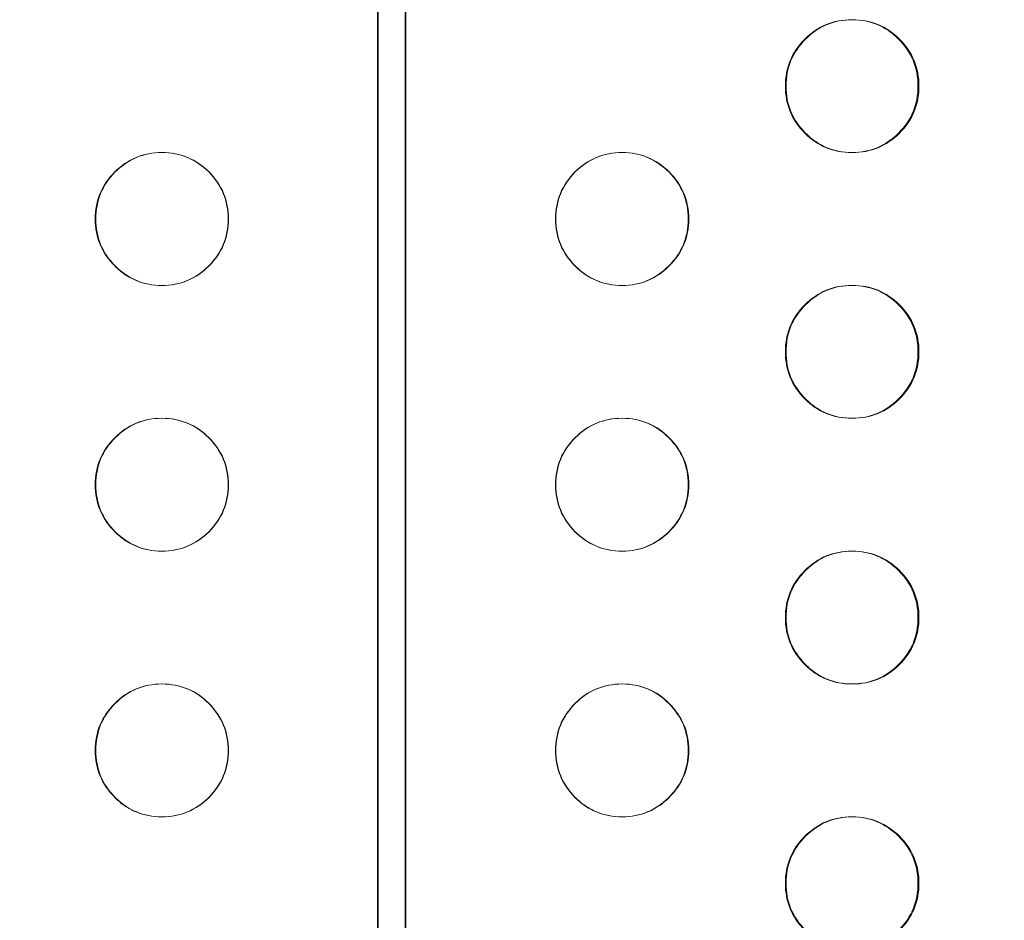
# Model space of a CAD drawing. Extents: x -1153 to 0, y -584 to 0.
# Drawn here: x -586 to -582, y -433 to -430 of the extents above; entities that cross this region are included whole.
import ezdxf

# ---------------------------------------------------------------- set-up
doc = ezdxf.new("R2010")
doc.units = 0
doc.header["$MEASUREMENT"] = 0
doc.header["$PDMODE"] = 64
doc.styles.get("Standard").update_dxf_attribs({"font": 'Helvetica LT 57 Condensed_0.ttf'})
doc.dimstyles.new('FEET-METERS', dxfattribs={"dimtxt": 12, "dimasz": 7, "dimexe": 3, "dimexo": 3, "dimgap": 3, "dimtad": 0, "dimdec": 1, "dimzin": 3, "dimdsep": 46, "dimlunit": 4, "dimtxsty": 'Standard', "dimcen": 0.09, "dimadec": 0, "dimazin": 0, "dimtfac": 2, "dimtdec": 1, "dimtofl": 0, "dimtmove": 0, "dimatfit": 3, "dimfxl": 1, "dimfrac": 2, "dimtolj": 1, "dimtzin": 3, "dimarcsym": 0})

# ---------------------------------------------------------------- blocks, each defined once
blk = doc.blocks.new('*D137')
at = {"color": 0, "lineweight": -2, "transparency": 16777216}
for p, q in [((-751.4057, -396.5565), (-751.4057, -148.3795)), ((-338.2775, -449.6357), (-338.2775, -148.3795)), ((-744.4057, -151.3795), (-630.0678, -151.3795)), ((-345.2775, -151.3795), (-528.051, -151.3795))]:
    blk.add_line(p, q, dxfattribs=at)
at = {"color": 0, "lineweight": 0, "transparency": 16777216}
for points in [[(-744.4057, -150.2128), (-744.4057, -152.5461), (-751.4057, -151.3795)], [(-345.2775, -150.2128), (-345.2775, -152.5461), (-338.2775, -151.3795)]]:
    blk.add_solid(points, dxfattribs=at)
at = {"layer": 'DEFPOINTS', "color": 0, "lineweight": 0, "transparency": 16777216}
for p in [(-751.4057, -151.3795), (-751.4057, -399.5565), (-338.2775, -452.6357)]:
    blk.add_point(p, dxfattribs=at)
at = {"color": 0, "lineweight": 0, "transparency": 16777216, "insert": (-579.0594, -151.3795), "char_height": 12, "attachment_point": 5}
blk.add_mtext('\\A1;34\'-5" [10.5M]', dxfattribs=at)
blk = doc.blocks.new('new block')
at = {"color": 0, "linetype": 'Continuous', "lineweight": 0}
for p, q in [((-584.6376, -412.2694), (-584.6376, -447.7352)), ((-584.7422, -423.0783), (-584.7422, -436.9263)), ((-584.7396, -423.7094), (-584.7396, -436.2952)), ((-584.635, -423.7094), (-584.635, -436.2952)), ((-585.5543, -430.2523), (-585.5526, -430.2523)), ((-583.8217, -430.2523), (-583.8201, -430.2523)), ((-582.953, -430.2523), (-582.9563, -430.2523)), ((-585.5524, -430.7523), (-585.554, -430.7523)), ((-583.8198, -430.7523), (-583.8215, -430.7523)), ((-582.9565, -430.7523), (-582.9532, -430.7523)), ((-585.5543, -431.2523), (-585.5526, -431.2523)), ((-583.8217, -431.2523), (-583.8201, -431.2523)), ((-582.953, -431.2523), (-582.9563, -431.2523)), ((-585.5524, -431.7523), (-585.554, -431.7523)), ((-583.8198, -431.7523), (-583.8215, -431.7523)), ((-582.9565, -431.7523), (-582.9532, -431.7523)), ((-585.5543, -432.2523), (-585.5526, -432.2523)), ((-583.8217, -432.2523), (-583.8201, -432.2523)), ((-582.953, -432.2523), (-582.9563, -432.2523)), ((-585.5524, -432.7523), (-585.554, -432.7523)), ((-583.8198, -432.7523), (-583.8215, -432.7523)), ((-582.9565, -432.7523), (-582.9532, -432.7523))]:
    blk.add_line(p, q, dxfattribs=at)
for points, knots in [([(-583.2061, -430.0023), (-583.2061, -429.9332), (-583.1817, -429.8742), (-583.0841, -429.7766), (-583.0254, -429.7523), (-582.9559, -429.7523), (-582.9553, -429.7523), (-582.9548, -429.7523)], [0.5, 0.5, 0.5, 0.5, 0.625, 0.625, 0.75, 0.75, 0.7510017, 0.7510017, 0.7510017, 0.7510017]), ([(-583.2033, -430.0023), (-583.2033, -429.9332), (-583.1789, -429.8742), (-583.1055, -429.801), (-583.0786, -429.7827), (-583.0196, -429.7584), (-582.9877, -429.7523), (-582.9185, -429.7523), (-582.8865, -429.7584), (-582.8276, -429.7828), (-582.8007, -429.801), (-582.7274, -429.8743), (-582.7029, -429.9332), (-582.7029, -430.0023)], [0.5, 0.5, 0.5, 0.5, 0.625, 0.625, 0.6875, 0.6875, 0.75, 0.75, 0.8125, 0.8125, 0.875, 0.875, 1, 1, 1, 1]), ([(-582.9548, -429.7523), (-582.9209, -429.7525), (-582.8895, -429.7586), (-582.8311, -429.7828), (-582.8043, -429.801), (-582.7311, -429.8743), (-582.7067, -429.9332), (-582.7067, -430.0023)], [0.7510017, 0.7510017, 0.7510017, 0.7510017, 0.8125, 0.8125, 0.875, 0.875, 1, 1, 1, 1]), ([(-582.9546, -430.2523), (-582.9552, -430.2523), (-582.9558, -430.2523), (-582.9909, -430.2523), (-583.0229, -430.2462), (-583.0817, -430.2218), (-583.1085, -430.2036), (-583.1574, -430.1547), (-583.1757, -430.1277), (-583.2001, -430.0688), (-583.2062, -430.0368), (-583.2061, -430.0023)], [0.2489193, 0.2489193, 0.2489193, 0.2489193, 0.25, 0.25, 0.3125, 0.3125, 0.375, 0.375, 0.4375, 0.4375, 0.5, 0.5, 0.5, 0.5]), ([(-582.7029, -430.0023), (-582.7029, -430.0714), (-582.7273, -430.1303), (-582.8007, -430.2035), (-582.8277, -430.2218), (-582.8866, -430.2462), (-582.9185, -430.2523), (-582.9877, -430.2523), (-583.0197, -430.2462), (-583.0639, -430.2279), (-583.078, -430.2202), (-583.1049, -430.202), (-583.1177, -430.1913), (-583.1544, -430.1547), (-583.1728, -430.1277), (-583.1972, -430.0688), (-583.2033, -430.0368), (-583.2033, -430.0023)], [0, 0, 0, 0, 0.125, 0.125, 0.1875, 0.1875, 0.25, 0.25, 0.3125, 0.3125, 0.34375, 0.34375, 0.375, 0.375, 0.4375, 0.4375, 0.5, 0.5, 0.5, 0.5]), ([(-582.7067, -430.0023), (-582.7067, -430.0714), (-582.7311, -430.1303), (-582.8043, -430.2035), (-582.8312, -430.2218), (-582.8896, -430.246), (-582.9208, -430.2521), (-582.9546, -430.2523)], [0, 0, 0, 0, 0.125, 0.125, 0.1875, 0.1875, 0.2489193, 0.2489193, 0.2489193, 0.2489193]), ([(-585.8045, -430.5023), (-585.8044, -430.4332), (-585.78, -430.3742), (-585.7066, -430.301), (-585.6797, -430.2827), (-585.6207, -430.2584), (-585.5887, -430.2523), (-585.5196, -430.2523), (-585.4876, -430.2584), (-585.4286, -430.2828), (-585.4017, -430.301), (-585.3283, -430.3743), (-585.3039, -430.4332), (-585.3039, -430.5023)], [0.5, 0.5, 0.5, 0.5, 0.625, 0.625, 0.6875, 0.6875, 0.75, 0.75, 0.8125, 0.8125, 0.875, 0.875, 1, 1, 1, 1]), ([(-585.8023, -430.5023), (-585.8023, -430.4332), (-585.7779, -430.3742), (-585.6805, -430.2769), (-585.622, -430.2525), (-585.5534, -430.2523)], [0.5, 0.5, 0.5, 0.5, 0.625, 0.625, 0.749462, 0.749462, 0.749462, 0.749462]), ([(-585.5534, -430.2523), (-585.5531, -430.2523), (-585.5528, -430.2523), (-585.518, -430.2523), (-585.4861, -430.2584), (-585.4272, -430.2828), (-585.4003, -430.301), (-585.3271, -430.3743), (-585.3027, -430.4332), (-585.3027, -430.5023)], [0.749462, 0.749462, 0.749462, 0.749462, 0.75, 0.75, 0.8125, 0.8125, 0.875, 0.875, 1, 1, 1, 1]), ([(-584.0715, -430.5023), (-584.0714, -430.4332), (-584.0471, -430.3742), (-583.9494, -430.2766), (-583.8906, -430.2523), (-583.8214, -430.2523), (-583.8211, -430.2523), (-583.8208, -430.2523)], [0.5, 0.5, 0.5, 0.5, 0.625, 0.625, 0.75, 0.75, 0.7505051, 0.7505051, 0.7505051, 0.7505051]), ([(-584.0703, -430.5023), (-584.0702, -430.4332), (-584.0458, -430.3742), (-583.9725, -430.301), (-583.9455, -430.2827), (-583.8865, -430.2584), (-583.8545, -430.2523), (-583.7854, -430.2523), (-583.7534, -430.2584), (-583.6944, -430.2828), (-583.6675, -430.301), (-583.5942, -430.3743), (-583.5697, -430.4332), (-583.5697, -430.5023)], [0.5, 0.5, 0.5, 0.5, 0.625, 0.625, 0.6875, 0.6875, 0.75, 0.75, 0.8125, 0.8125, 0.875, 0.875, 1, 1, 1, 1]), ([(-583.8208, -430.2523), (-583.7866, -430.2524), (-583.7549, -430.2585), (-583.6963, -430.2828), (-583.6695, -430.301), (-583.5962, -430.3743), (-583.5718, -430.4332), (-583.5718, -430.5023)], [0.7505051, 0.7505051, 0.7505051, 0.7505051, 0.8125, 0.8125, 0.875, 0.875, 1, 1, 1, 1]), ([(-585.3039, -430.5023), (-585.3039, -430.5714), (-585.3283, -430.6303), (-585.4017, -430.7035), (-585.4287, -430.7218), (-585.4877, -430.7462), (-585.5196, -430.7523), (-585.5888, -430.7523), (-585.6208, -430.7462), (-585.665, -430.7279), (-585.6791, -430.7202), (-585.7061, -430.702), (-585.7189, -430.6913), (-585.7556, -430.6547), (-585.7739, -430.6277), (-585.7984, -430.5688), (-585.8045, -430.5368), (-585.8045, -430.5023)], [0, 0, 0, 0, 0.125, 0.125, 0.1875, 0.1875, 0.25, 0.25, 0.3125, 0.3125, 0.34375, 0.34375, 0.375, 0.375, 0.4375, 0.4375, 0.5, 0.5, 0.5, 0.5]), ([(-585.5533, -430.7523), (-585.5875, -430.7522), (-585.6192, -430.7461), (-585.6779, -430.7218), (-585.7047, -430.7036), (-585.7535, -430.6547), (-585.7718, -430.6277), (-585.7962, -430.5688), (-585.8023, -430.5368), (-585.8023, -430.5023)], [0.2504786, 0.2504786, 0.2504786, 0.2504786, 0.3125, 0.3125, 0.375, 0.375, 0.4375, 0.4375, 0.5, 0.5, 0.5, 0.5]), ([(-585.3027, -430.5023), (-585.3027, -430.5714), (-585.3271, -430.6303), (-585.4004, -430.7035), (-585.4273, -430.7218), (-585.4862, -430.7462), (-585.518, -430.7523), (-585.5528, -430.7523), (-585.553, -430.7523), (-585.5533, -430.7523)], [0, 0, 0, 0, 0.125, 0.125, 0.1875, 0.1875, 0.25, 0.25, 0.2504786, 0.2504786, 0.2504786, 0.2504786]), ([(-583.8207, -430.7523), (-583.821, -430.7523), (-583.8213, -430.7523), (-583.8562, -430.7523), (-583.8881, -430.7462), (-583.947, -430.7218), (-583.9738, -430.7036), (-584.0226, -430.6547), (-584.041, -430.6277), (-584.0654, -430.5688), (-584.0715, -430.5368), (-584.0715, -430.5023)], [0.2494051, 0.2494051, 0.2494051, 0.2494051, 0.25, 0.25, 0.3125, 0.3125, 0.375, 0.375, 0.4375, 0.4375, 0.5, 0.5, 0.5, 0.5]), ([(-583.5697, -430.5023), (-583.5697, -430.5714), (-583.5941, -430.6303), (-583.6675, -430.7035), (-583.6945, -430.7218), (-583.7535, -430.7462), (-583.7854, -430.7523), (-583.8546, -430.7523), (-583.8866, -430.7462), (-583.9308, -430.7279), (-583.9449, -430.7202), (-583.9719, -430.702), (-583.9847, -430.6913), (-584.0214, -430.6547), (-584.0397, -430.6277), (-584.0642, -430.5688), (-584.0703, -430.5368), (-584.0703, -430.5023)], [0, 0, 0, 0, 0.125, 0.125, 0.1875, 0.1875, 0.25, 0.25, 0.3125, 0.3125, 0.34375, 0.34375, 0.375, 0.375, 0.4375, 0.4375, 0.5, 0.5, 0.5, 0.5]), ([(-583.5718, -430.5023), (-583.5718, -430.5714), (-583.5962, -430.6303), (-583.6695, -430.7035), (-583.6964, -430.7218), (-583.755, -430.7461), (-583.7865, -430.7522), (-583.8207, -430.7523)], [0, 0, 0, 0, 0.125, 0.125, 0.1875, 0.1875, 0.2494051, 0.2494051, 0.2494051, 0.2494051]), ([(-583.2061, -431.0023), (-583.2061, -430.9332), (-583.1817, -430.8742), (-583.0841, -430.7766), (-583.0254, -430.7523), (-582.9559, -430.7523), (-582.9553, -430.7523), (-582.9548, -430.7523)], [0.5, 0.5, 0.5, 0.5, 0.625, 0.625, 0.75, 0.75, 0.7510017, 0.7510017, 0.7510017, 0.7510017]), ([(-583.2033, -431.0023), (-583.2033, -430.9332), (-583.1789, -430.8742), (-583.1055, -430.801), (-583.0786, -430.7827), (-583.0196, -430.7584), (-582.9877, -430.7523), (-582.9185, -430.7523), (-582.8865, -430.7584), (-582.8276, -430.7828), (-582.8007, -430.801), (-582.7274, -430.8743), (-582.7029, -430.9332), (-582.7029, -431.0023)], [0.5, 0.5, 0.5, 0.5, 0.625, 0.625, 0.6875, 0.6875, 0.75, 0.75, 0.8125, 0.8125, 0.875, 0.875, 1, 1, 1, 1]), ([(-582.9548, -430.7523), (-582.9209, -430.7525), (-582.8895, -430.7586), (-582.8311, -430.7828), (-582.8043, -430.801), (-582.7311, -430.8743), (-582.7067, -430.9332), (-582.7067, -431.0023)], [0.7510017, 0.7510017, 0.7510017, 0.7510017, 0.8125, 0.8125, 0.875, 0.875, 1, 1, 1, 1]), ([(-582.9546, -431.2523), (-582.9552, -431.2523), (-582.9558, -431.2523), (-582.9909, -431.2523), (-583.0229, -431.2462), (-583.0817, -431.2218), (-583.1085, -431.2036), (-583.1574, -431.1547), (-583.1757, -431.1277), (-583.2001, -431.0688), (-583.2062, -431.0368), (-583.2061, -431.0023)], [0.2489193, 0.2489193, 0.2489193, 0.2489193, 0.25, 0.25, 0.3125, 0.3125, 0.375, 0.375, 0.4375, 0.4375, 0.5, 0.5, 0.5, 0.5]), ([(-582.7029, -431.0023), (-582.7029, -431.0714), (-582.7273, -431.1303), (-582.8007, -431.2035), (-582.8277, -431.2218), (-582.8866, -431.2462), (-582.9185, -431.2523), (-582.9877, -431.2523), (-583.0197, -431.2462), (-583.0639, -431.2279), (-583.078, -431.2202), (-583.1049, -431.202), (-583.1177, -431.1913), (-583.1544, -431.1547), (-583.1728, -431.1277), (-583.1972, -431.0688), (-583.2033, -431.0368), (-583.2033, -431.0023)], [0, 0, 0, 0, 0.125, 0.125, 0.1875, 0.1875, 0.25, 0.25, 0.3125, 0.3125, 0.34375, 0.34375, 0.375, 0.375, 0.4375, 0.4375, 0.5, 0.5, 0.5, 0.5]), ([(-582.7067, -431.0023), (-582.7067, -431.0714), (-582.7311, -431.1303), (-582.8043, -431.2035), (-582.8312, -431.2218), (-582.8896, -431.246), (-582.9208, -431.2521), (-582.9546, -431.2523)], [0, 0, 0, 0, 0.125, 0.125, 0.1875, 0.1875, 0.2489193, 0.2489193, 0.2489193, 0.2489193]), ([(-585.8045, -431.5023), (-585.8044, -431.4332), (-585.78, -431.3742), (-585.7066, -431.301), (-585.6797, -431.2827), (-585.6207, -431.2584), (-585.5887, -431.2523), (-585.5196, -431.2523), (-585.4876, -431.2584), (-585.4286, -431.2828), (-585.4017, -431.301), (-585.3283, -431.3743), (-585.3039, -431.4332), (-585.3039, -431.5023)], [0.5, 0.5, 0.5, 0.5, 0.625, 0.625, 0.6875, 0.6875, 0.75, 0.75, 0.8125, 0.8125, 0.875, 0.875, 1, 1, 1, 1]), ([(-585.8023, -431.5023), (-585.8023, -431.4332), (-585.7779, -431.3742), (-585.6805, -431.2769), (-585.622, -431.2525), (-585.5534, -431.2523)], [0.5, 0.5, 0.5, 0.5, 0.625, 0.625, 0.749462, 0.749462, 0.749462, 0.749462]), ([(-585.5534, -431.2523), (-585.5531, -431.2523), (-585.5528, -431.2523), (-585.518, -431.2523), (-585.4861, -431.2584), (-585.4272, -431.2828), (-585.4003, -431.301), (-585.3271, -431.3743), (-585.3027, -431.4332), (-585.3027, -431.5023)], [0.749462, 0.749462, 0.749462, 0.749462, 0.75, 0.75, 0.8125, 0.8125, 0.875, 0.875, 1, 1, 1, 1]), ([(-584.0715, -431.5023), (-584.0714, -431.4332), (-584.0471, -431.3742), (-583.9494, -431.2766), (-583.8906, -431.2523), (-583.8214, -431.2523), (-583.8211, -431.2523), (-583.8208, -431.2523)], [0.5, 0.5, 0.5, 0.5, 0.625, 0.625, 0.75, 0.75, 0.7505051, 0.7505051, 0.7505051, 0.7505051]), ([(-584.0703, -431.5023), (-584.0702, -431.4332), (-584.0458, -431.3742), (-583.9725, -431.301), (-583.9455, -431.2827), (-583.8865, -431.2584), (-583.8545, -431.2523), (-583.7854, -431.2523), (-583.7534, -431.2584), (-583.6944, -431.2828), (-583.6675, -431.301), (-583.5942, -431.3743), (-583.5697, -431.4332), (-583.5697, -431.5023)], [0.5, 0.5, 0.5, 0.5, 0.625, 0.625, 0.6875, 0.6875, 0.75, 0.75, 0.8125, 0.8125, 0.875, 0.875, 1, 1, 1, 1]), ([(-583.8208, -431.2523), (-583.7866, -431.2524), (-583.7549, -431.2585), (-583.6963, -431.2828), (-583.6695, -431.301), (-583.5962, -431.3743), (-583.5718, -431.4332), (-583.5718, -431.5023)], [0.7505051, 0.7505051, 0.7505051, 0.7505051, 0.8125, 0.8125, 0.875, 0.875, 1, 1, 1, 1]), ([(-585.3039, -431.5023), (-585.3039, -431.5714), (-585.3283, -431.6303), (-585.4017, -431.7035), (-585.4287, -431.7218), (-585.4877, -431.7462), (-585.5196, -431.7523), (-585.5888, -431.7523), (-585.6208, -431.7462), (-585.665, -431.7279), (-585.6791, -431.7202), (-585.7061, -431.702), (-585.7189, -431.6913), (-585.7556, -431.6547), (-585.7739, -431.6277), (-585.7984, -431.5688), (-585.8045, -431.5368), (-585.8045, -431.5023)], [0, 0, 0, 0, 0.125, 0.125, 0.1875, 0.1875, 0.25, 0.25, 0.3125, 0.3125, 0.34375, 0.34375, 0.375, 0.375, 0.4375, 0.4375, 0.5, 0.5, 0.5, 0.5]), ([(-585.5533, -431.7523), (-585.5875, -431.7522), (-585.6192, -431.7461), (-585.6779, -431.7218), (-585.7047, -431.7036), (-585.7535, -431.6547), (-585.7718, -431.6277), (-585.7962, -431.5688), (-585.8023, -431.5368), (-585.8023, -431.5023)], [0.2504786, 0.2504786, 0.2504786, 0.2504786, 0.3125, 0.3125, 0.375, 0.375, 0.4375, 0.4375, 0.5, 0.5, 0.5, 0.5]), ([(-585.3027, -431.5023), (-585.3027, -431.5714), (-585.3271, -431.6303), (-585.4004, -431.7035), (-585.4273, -431.7218), (-585.4862, -431.7462), (-585.518, -431.7523), (-585.5528, -431.7523), (-585.553, -431.7523), (-585.5533, -431.7523)], [0, 0, 0, 0, 0.125, 0.125, 0.1875, 0.1875, 0.25, 0.25, 0.2504786, 0.2504786, 0.2504786, 0.2504786]), ([(-583.8207, -431.7523), (-583.821, -431.7523), (-583.8213, -431.7523), (-583.8562, -431.7523), (-583.8881, -431.7462), (-583.947, -431.7218), (-583.9738, -431.7036), (-584.0226, -431.6547), (-584.041, -431.6277), (-584.0654, -431.5688), (-584.0715, -431.5368), (-584.0715, -431.5023)], [0.2494051, 0.2494051, 0.2494051, 0.2494051, 0.25, 0.25, 0.3125, 0.3125, 0.375, 0.375, 0.4375, 0.4375, 0.5, 0.5, 0.5, 0.5]), ([(-583.5697, -431.5023), (-583.5697, -431.5714), (-583.5941, -431.6303), (-583.6675, -431.7035), (-583.6945, -431.7218), (-583.7535, -431.7462), (-583.7854, -431.7523), (-583.8546, -431.7523), (-583.8866, -431.7462), (-583.9308, -431.7279), (-583.9449, -431.7202), (-583.9719, -431.702), (-583.9847, -431.6913), (-584.0214, -431.6547), (-584.0397, -431.6277), (-584.0642, -431.5688), (-584.0703, -431.5368), (-584.0703, -431.5023)], [0, 0, 0, 0, 0.125, 0.125, 0.1875, 0.1875, 0.25, 0.25, 0.3125, 0.3125, 0.34375, 0.34375, 0.375, 0.375, 0.4375, 0.4375, 0.5, 0.5, 0.5, 0.5]), ([(-583.5718, -431.5023), (-583.5718, -431.5714), (-583.5962, -431.6303), (-583.6695, -431.7035), (-583.6964, -431.7218), (-583.755, -431.7461), (-583.7865, -431.7522), (-583.8207, -431.7523)], [0, 0, 0, 0, 0.125, 0.125, 0.1875, 0.1875, 0.2494051, 0.2494051, 0.2494051, 0.2494051]), ([(-583.2061, -432.0023), (-583.2061, -431.9332), (-583.1817, -431.8742), (-583.0841, -431.7766), (-583.0254, -431.7523), (-582.9559, -431.7523), (-582.9553, -431.7523), (-582.9548, -431.7523)], [0.5, 0.5, 0.5, 0.5, 0.625, 0.625, 0.75, 0.75, 0.7510017, 0.7510017, 0.7510017, 0.7510017]), ([(-583.2033, -432.0023), (-583.2033, -431.9332), (-583.1789, -431.8742), (-583.1055, -431.801), (-583.0786, -431.7827), (-583.0196, -431.7584), (-582.9877, -431.7523), (-582.9185, -431.7523), (-582.8865, -431.7584), (-582.8276, -431.7828), (-582.8007, -431.801), (-582.7274, -431.8743), (-582.7029, -431.9332), (-582.7029, -432.0023)], [0.5, 0.5, 0.5, 0.5, 0.625, 0.625, 0.6875, 0.6875, 0.75, 0.75, 0.8125, 0.8125, 0.875, 0.875, 1, 1, 1, 1]), ([(-582.9548, -431.7523), (-582.9209, -431.7525), (-582.8895, -431.7586), (-582.8311, -431.7828), (-582.8043, -431.801), (-582.7311, -431.8743), (-582.7067, -431.9332), (-582.7067, -432.0023)], [0.7510017, 0.7510017, 0.7510017, 0.7510017, 0.8125, 0.8125, 0.875, 0.875, 1, 1, 1, 1]), ([(-582.9546, -432.2523), (-582.9552, -432.2523), (-582.9558, -432.2523), (-582.9909, -432.2523), (-583.0229, -432.2462), (-583.0817, -432.2218), (-583.1085, -432.2036), (-583.1574, -432.1547), (-583.1757, -432.1277), (-583.2001, -432.0688), (-583.2062, -432.0368), (-583.2061, -432.0023)], [0.2489193, 0.2489193, 0.2489193, 0.2489193, 0.25, 0.25, 0.3125, 0.3125, 0.375, 0.375, 0.4375, 0.4375, 0.5, 0.5, 0.5, 0.5]), ([(-582.7029, -432.0023), (-582.7029, -432.0714), (-582.7273, -432.1303), (-582.8007, -432.2035), (-582.8277, -432.2218), (-582.8866, -432.2462), (-582.9185, -432.2523), (-582.9877, -432.2523), (-583.0197, -432.2462), (-583.0639, -432.2279), (-583.078, -432.2202), (-583.1049, -432.202), (-583.1177, -432.1913), (-583.1544, -432.1547), (-583.1728, -432.1277), (-583.1972, -432.0688), (-583.2033, -432.0368), (-583.2033, -432.0023)], [0, 0, 0, 0, 0.125, 0.125, 0.1875, 0.1875, 0.25, 0.25, 0.3125, 0.3125, 0.34375, 0.34375, 0.375, 0.375, 0.4375, 0.4375, 0.5, 0.5, 0.5, 0.5]), ([(-582.7067, -432.0023), (-582.7067, -432.0714), (-582.7311, -432.1303), (-582.8043, -432.2035), (-582.8312, -432.2218), (-582.8896, -432.246), (-582.9208, -432.2521), (-582.9546, -432.2523)], [0, 0, 0, 0, 0.125, 0.125, 0.1875, 0.1875, 0.2489193, 0.2489193, 0.2489193, 0.2489193]), ([(-585.8045, -432.5023), (-585.8044, -432.4332), (-585.78, -432.3742), (-585.7066, -432.301), (-585.6797, -432.2827), (-585.6207, -432.2584), (-585.5887, -432.2523), (-585.5196, -432.2523), (-585.4876, -432.2584), (-585.4286, -432.2828), (-585.4017, -432.301), (-585.3283, -432.3743), (-585.3039, -432.4332), (-585.3039, -432.5023)], [0.5, 0.5, 0.5, 0.5, 0.625, 0.625, 0.6875, 0.6875, 0.75, 0.75, 0.8125, 0.8125, 0.875, 0.875, 1, 1, 1, 1]), ([(-585.8023, -432.5023), (-585.8023, -432.4332), (-585.7779, -432.3742), (-585.6805, -432.2769), (-585.622, -432.2525), (-585.5534, -432.2523)], [0.5, 0.5, 0.5, 0.5, 0.625, 0.625, 0.749462, 0.749462, 0.749462, 0.749462]), ([(-585.5534, -432.2523), (-585.5531, -432.2523), (-585.5528, -432.2523), (-585.518, -432.2523), (-585.4861, -432.2584), (-585.4272, -432.2828), (-585.4003, -432.301), (-585.3271, -432.3743), (-585.3027, -432.4332), (-585.3027, -432.5023)], [0.749462, 0.749462, 0.749462, 0.749462, 0.75, 0.75, 0.8125, 0.8125, 0.875, 0.875, 1, 1, 1, 1]), ([(-584.0715, -432.5023), (-584.0714, -432.4332), (-584.0471, -432.3742), (-583.9494, -432.2766), (-583.8906, -432.2523), (-583.8214, -432.2523), (-583.8211, -432.2523), (-583.8208, -432.2523)], [0.5, 0.5, 0.5, 0.5, 0.625, 0.625, 0.75, 0.75, 0.7505051, 0.7505051, 0.7505051, 0.7505051]), ([(-584.0703, -432.5023), (-584.0702, -432.4332), (-584.0458, -432.3742), (-583.9725, -432.301), (-583.9455, -432.2827), (-583.8865, -432.2584), (-583.8545, -432.2523), (-583.7854, -432.2523), (-583.7534, -432.2584), (-583.6944, -432.2828), (-583.6675, -432.301), (-583.5942, -432.3743), (-583.5697, -432.4332), (-583.5697, -432.5023)], [0.5, 0.5, 0.5, 0.5, 0.625, 0.625, 0.6875, 0.6875, 0.75, 0.75, 0.8125, 0.8125, 0.875, 0.875, 1, 1, 1, 1]), ([(-583.8208, -432.2523), (-583.7866, -432.2524), (-583.7549, -432.2585), (-583.6963, -432.2828), (-583.6695, -432.301), (-583.5962, -432.3743), (-583.5718, -432.4332), (-583.5718, -432.5023)], [0.7505051, 0.7505051, 0.7505051, 0.7505051, 0.8125, 0.8125, 0.875, 0.875, 1, 1, 1, 1]), ([(-585.3039, -432.5023), (-585.3039, -432.5714), (-585.3283, -432.6303), (-585.4017, -432.7035), (-585.4287, -432.7218), (-585.4877, -432.7462), (-585.5196, -432.7523), (-585.5888, -432.7523), (-585.6208, -432.7462), (-585.665, -432.7279), (-585.6791, -432.7202), (-585.7061, -432.702), (-585.7189, -432.6913), (-585.7556, -432.6547), (-585.7739, -432.6277), (-585.7984, -432.5688), (-585.8045, -432.5368), (-585.8045, -432.5023)], [0, 0, 0, 0, 0.125, 0.125, 0.1875, 0.1875, 0.25, 0.25, 0.3125, 0.3125, 0.34375, 0.34375, 0.375, 0.375, 0.4375, 0.4375, 0.5, 0.5, 0.5, 0.5]), ([(-585.5533, -432.7523), (-585.5875, -432.7522), (-585.6192, -432.7461), (-585.6779, -432.7218), (-585.7047, -432.7036), (-585.7535, -432.6547), (-585.7718, -432.6277), (-585.7962, -432.5688), (-585.8023, -432.5368), (-585.8023, -432.5023)], [0.2504786, 0.2504786, 0.2504786, 0.2504786, 0.3125, 0.3125, 0.375, 0.375, 0.4375, 0.4375, 0.5, 0.5, 0.5, 0.5]), ([(-585.3027, -432.5023), (-585.3027, -432.5714), (-585.3271, -432.6303), (-585.4004, -432.7035), (-585.4273, -432.7218), (-585.4862, -432.7462), (-585.518, -432.7523), (-585.5528, -432.7523), (-585.553, -432.7523), (-585.5533, -432.7523)], [0, 0, 0, 0, 0.125, 0.125, 0.1875, 0.1875, 0.25, 0.25, 0.2504786, 0.2504786, 0.2504786, 0.2504786]), ([(-583.8207, -432.7523), (-583.821, -432.7523), (-583.8213, -432.7523), (-583.8562, -432.7523), (-583.8881, -432.7462), (-583.947, -432.7218), (-583.9738, -432.7036), (-584.0226, -432.6547), (-584.041, -432.6277), (-584.0654, -432.5688), (-584.0715, -432.5368), (-584.0715, -432.5023)], [0.2494051, 0.2494051, 0.2494051, 0.2494051, 0.25, 0.25, 0.3125, 0.3125, 0.375, 0.375, 0.4375, 0.4375, 0.5, 0.5, 0.5, 0.5]), ([(-583.5697, -432.5023), (-583.5697, -432.5714), (-583.5941, -432.6303), (-583.6675, -432.7035), (-583.6945, -432.7218), (-583.7535, -432.7462), (-583.7854, -432.7523), (-583.8546, -432.7523), (-583.8866, -432.7462), (-583.9308, -432.7279), (-583.9449, -432.7202), (-583.9719, -432.702), (-583.9847, -432.6913), (-584.0214, -432.6547), (-584.0397, -432.6277), (-584.0642, -432.5688), (-584.0703, -432.5368), (-584.0703, -432.5023)], [0, 0, 0, 0, 0.125, 0.125, 0.1875, 0.1875, 0.25, 0.25, 0.3125, 0.3125, 0.34375, 0.34375, 0.375, 0.375, 0.4375, 0.4375, 0.5, 0.5, 0.5, 0.5]), ([(-583.5718, -432.5023), (-583.5718, -432.5714), (-583.5962, -432.6303), (-583.6695, -432.7035), (-583.6964, -432.7218), (-583.755, -432.7461), (-583.7865, -432.7522), (-583.8207, -432.7523)], [0, 0, 0, 0, 0.125, 0.125, 0.1875, 0.1875, 0.2494051, 0.2494051, 0.2494051, 0.2494051]), ([(-583.2061, -433.0023), (-583.2061, -432.9332), (-583.1817, -432.8742), (-583.0841, -432.7766), (-583.0254, -432.7523), (-582.9559, -432.7523), (-582.9553, -432.7523), (-582.9548, -432.7523)], [0.5, 0.5, 0.5, 0.5, 0.625, 0.625, 0.75, 0.75, 0.7510017, 0.7510017, 0.7510017, 0.7510017]), ([(-583.2033, -433.0023), (-583.2033, -432.9332), (-583.1789, -432.8742), (-583.1055, -432.801), (-583.0786, -432.7827), (-583.0196, -432.7584), (-582.9877, -432.7523), (-582.9185, -432.7523), (-582.8865, -432.7584), (-582.8276, -432.7828), (-582.8007, -432.801), (-582.7274, -432.8743), (-582.7029, -432.9332), (-582.7029, -433.0023)], [0.5, 0.5, 0.5, 0.5, 0.625, 0.625, 0.6875, 0.6875, 0.75, 0.75, 0.8125, 0.8125, 0.875, 0.875, 1, 1, 1, 1]), ([(-582.9548, -432.7523), (-582.9209, -432.7525), (-582.8895, -432.7586), (-582.8311, -432.7828), (-582.8043, -432.801), (-582.7311, -432.8743), (-582.7067, -432.9332), (-582.7067, -433.0023)], [0.7510017, 0.7510017, 0.7510017, 0.7510017, 0.8125, 0.8125, 0.875, 0.875, 1, 1, 1, 1]), ([(-582.9546, -433.2523), (-582.9552, -433.2523), (-582.9558, -433.2523), (-582.9909, -433.2523), (-583.0229, -433.2462), (-583.0817, -433.2218), (-583.1085, -433.2036), (-583.1574, -433.1547), (-583.1757, -433.1277), (-583.2001, -433.0688), (-583.2062, -433.0368), (-583.2061, -433.0023)], [0.2489193, 0.2489193, 0.2489193, 0.2489193, 0.25, 0.25, 0.3125, 0.3125, 0.375, 0.375, 0.4375, 0.4375, 0.5, 0.5, 0.5, 0.5]), ([(-582.7029, -433.0023), (-582.7029, -433.0714), (-582.7273, -433.1303), (-582.8007, -433.2035), (-582.8277, -433.2218), (-582.8866, -433.2462), (-582.9185, -433.2523), (-582.9877, -433.2523), (-583.0197, -433.2462), (-583.0639, -433.2279), (-583.078, -433.2202), (-583.1049, -433.202), (-583.1177, -433.1913), (-583.1544, -433.1547), (-583.1728, -433.1277), (-583.1972, -433.0688), (-583.2033, -433.0368), (-583.2033, -433.0023)], [0, 0, 0, 0, 0.125, 0.125, 0.1875, 0.1875, 0.25, 0.25, 0.3125, 0.3125, 0.34375, 0.34375, 0.375, 0.375, 0.4375, 0.4375, 0.5, 0.5, 0.5, 0.5]), ([(-582.7067, -433.0023), (-582.7067, -433.0714), (-582.7311, -433.1303), (-582.8043, -433.2035), (-582.8312, -433.2218), (-582.8896, -433.246), (-582.9208, -433.2521), (-582.9546, -433.2523)], [0, 0, 0, 0, 0.125, 0.125, 0.1875, 0.1875, 0.2489193, 0.2489193, 0.2489193, 0.2489193])]:
    blk.add_open_spline(points, degree=3, knots=knots, dxfattribs=at)
blk = doc.blocks.new('B311302r0')
at = {"lineweight": 0}
blk.add_blockref('new block', (439.7194, 361.1972), dxfattribs=at)

msp = doc.modelspace()

# ---------------------------------------------------------------- block references
at = {"lineweight": 0}
msp.add_blockref('B311302r0', (-439.7194, -361.1972), dxfattribs=at)

# ---------------------------------------------------------------- dimensions: what is measured, and where the dimension line sits
dim = msp.add_linear_dim(base=(-751.4057, -151.3795), p1=(-338.2775, -452.6357), p2=(-751.4057, -399.5565), dimstyle='FEET-METERS', dxfattribs=at)
dim.commit()
dim.dimension.update_dxf_attribs({"geometry": '*D137', "text_midpoint": (-579.0594, -151.3795), "dimtype": 160})

doc.saveas('drawing.dxf')
